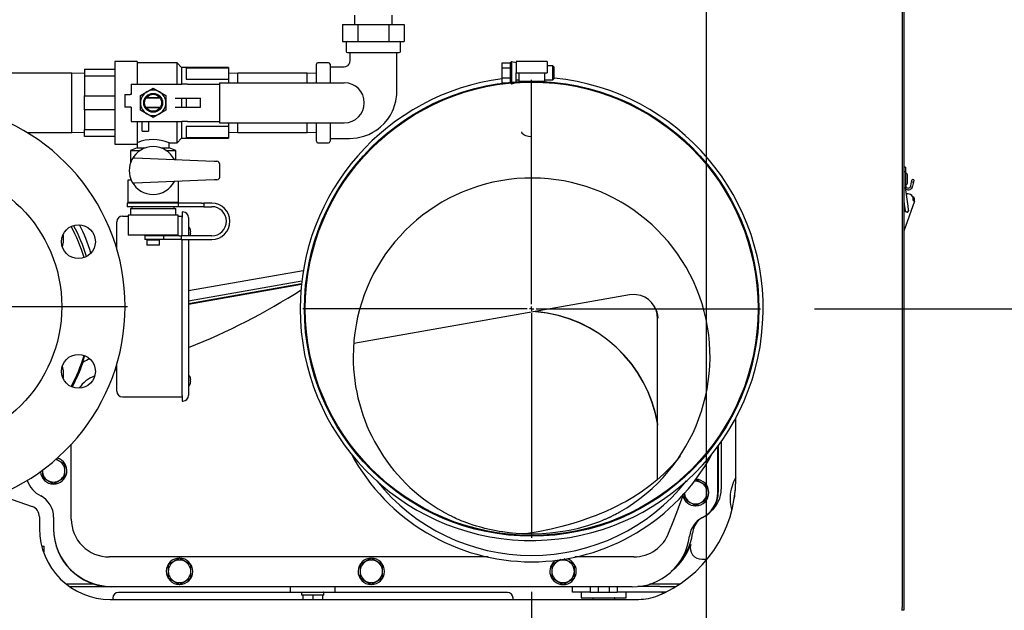
# Model space of a CAD drawing. Extents: x 0.7 to 15.8, y 0.9 to 10.5.
# Drawn here: x 2.7 to 3.6, y 5 to 5.5 of the extents above; entities that cross this region are included whole.
import ezdxf

# ---------------------------------------------------------------- set-up
doc = ezdxf.new("R2010")
doc.units = 0
doc.header["$MEASUREMENT"] = 0
doc.layers.get('0').update_dxf_attribs({"linetype": 'CONTINUOUS'})
doc.styles.add('SLDTEXTSTYLE0', font='TXT', dxfattribs={"width": 0.605})
doc.dimstyles.new('SLDDIMSTYLE0', dxfattribs={"dimtxt": 0.08, "dimasz": 0.13, "dimexe": 0, "dimexo": 0.0625, "dimgap": 0.02, "dimtad": 0, "dimtih": 1, "dimtoh": 1, "dimdec": 6, "dimlfac": 24, "dimrnd": 1e-09, "dimzin": 12, "dimdsep": 46, "dimlunit": 5, "dimtxsty": 'SLDTEXTSTYLE0', "dimsah": 1, "dimcen": 0.09, "dimadec": 0, "dimazin": 0, "dimtfac": 1, "dimtdec": 6, "dimtofl": 0, "dimtmove": 0, "dimatfit": 3, "dimfxl": 0, "dimfrac": 2, "dimtolj": 1, "dimtzin": 12, "dimarcsym": 0})
doc.dimstyles.new('SLDDIMSTYLE3', dxfattribs={"dimtxt": 0.08, "dimasz": 0.13, "dimexe": 0, "dimexo": 0.0625, "dimgap": 0.02, "dimtad": 0, "dimtih": 1, "dimtoh": 1, "dimdec": 6, "dimlfac": 24, "dimrnd": 1e-09, "dimzin": 12, "dimdsep": 46, "dimlunit": 5, "dimtxsty": 'SLDTEXTSTYLE0', "dimsah": 1, "dimcen": 0.09, "dimadec": 0, "dimazin": 0, "dimtfac": 1, "dimtdec": 6, "dimtmove": 0, "dimatfit": 0, "dimfxl": 0, "dimfrac": 2, "dimtolj": 1, "dimtzin": 12, "dimarcsym": 0})

# ---------------------------------------------------------------- blocks, each defined once
blk = doc.blocks.new('_D_19')
at = {"color": 7, "linetype": 'Continuous'}
for p, q in [((2.70587, 7.10631), (0.88772, 7.10631)), ((1.01272, 7.10631), (1.01272, 6.32358)), ((0.8905, 6.18225), (0.863, 6.18225)), ((0.863, 6.18225), (0.863, 6.05947)), ((1.13494, 6.18225), (1.16244, 6.18225)), ((1.16244, 6.18225), (1.16244, 6.05947)), ((0.863, 6.05947), (0.8905, 6.05947)), ((1.16244, 6.05947), (1.13494, 6.05947)), ((1.01272, 4.34376), (1.01272, 6.04114)), ((2.45132, 4.34376), (0.88772, 4.34376))]:
    blk.add_line(p, q, dxfattribs=at)
for points in [[(1.01272, 7.10631), (0.99272, 6.97631), (1.03272, 6.97631)], [(1.01272, 4.34376), (1.03272, 4.47376), (0.99272, 4.47376)]]:
    blk.add_solid(points, dxfattribs=at)
at = {"color": 7, "linetype": 'Continuous', "char_height": 0.08, "attachment_point": 1, "style": 'SLDTEXTSTYLE0'}
for s, insert in [('66 5/16', (0.82939, 6.30371)), ('1684', (0.8905, 6.1626))]:
    blk.add_mtext(s, dxfattribs=dict(at, insert=insert))
blk = doc.blocks.new('_D_21')
at = {"color": 7, "linetype": 'Continuous'}
for p, q in [((2.64585, 4.97529), (2.64585, 3.98841)), ((2.4857, 4.30939), (2.4857, 3.98841)), ((0.84459, 4.1133), (0.81709, 4.1133)), ((0.81709, 4.1133), (0.81709, 3.99052)), ((0.96681, 4.1133), (0.99431, 4.1133)), ((0.99431, 4.1133), (0.99431, 3.99052)), ((2.4857, 4.11341), (1.13791, 4.11341)), ((2.64585, 4.11341), (2.89585, 4.11341)), ((0.81709, 3.99052), (0.84459, 3.99052)), ((0.99431, 3.99052), (0.96681, 3.99052))]:
    blk.add_line(p, q, dxfattribs=at)
for points in [[(2.4857, 4.11341), (2.3557, 4.13341), (2.3557, 4.09341)], [(2.64585, 4.11341), (2.77585, 4.09341), (2.77585, 4.13341)]]:
    blk.add_solid(points, dxfattribs=at)
at = {"color": 7, "linetype": 'Continuous', "char_height": 0.08, "attachment_point": 1, "style": 'SLDTEXTSTYLE0'}
for s, insert in [('3 27/32', (0.72236, 4.23476)), ('98', (0.84459, 4.09365))]:
    blk.add_mtext(s, dxfattribs=dict(at, insert=insert))
blk = doc.blocks.new('_D_22')
at = {"color": 7, "linetype": 'Continuous'}
for p, q in [((3.46991, 5.23412), (4.2146, 5.23412)), ((4.0896, 5.23412), (4.0896, 5.00693)), ((3.99794, 4.8656), (3.97044, 4.8656)), ((3.97044, 4.8656), (3.97044, 4.74282)), ((4.18127, 4.8656), (4.20877, 4.8656)), ((4.20877, 4.8656), (4.20877, 4.74282)), ((3.97044, 4.74282), (3.99794, 4.74282)), ((4.20877, 4.74282), (4.18127, 4.74282)), ((4.0896, 4.34376), (4.0896, 4.72449)), ((3.56174, 4.34376), (4.2146, 4.34376))]:
    blk.add_line(p, q, dxfattribs=at)
for points in [[(4.0896, 5.23412), (4.0696, 5.10412), (4.1096, 5.10412)], [(4.0896, 4.34376), (4.1096, 4.47376), (4.0696, 4.47376)]]:
    blk.add_solid(points, dxfattribs=at)
at = {"color": 7, "linetype": 'Continuous', "char_height": 0.08, "attachment_point": 1, "style": 'SLDTEXTSTYLE0'}
for s, insert in [('21 3/8', (3.93682, 4.98706)), ('543', (3.99794, 4.84595))]:
    blk.add_mtext(s, dxfattribs=dict(at, insert=insert))
blk = doc.blocks.new('_D_23')
at = {"color": 7, "linetype": 'Continuous'}
for p, q in [((3.60939, 6.25441), (4.57777, 6.25441)), ((4.45277, 6.25441), (4.45277, 5.6696)), ((4.33055, 5.52827), (4.30305, 5.52827)), ((4.30305, 5.52827), (4.30305, 5.40549)), ((4.57499, 5.52827), (4.60249, 5.52827)), ((4.60249, 5.52827), (4.60249, 5.40549)), ((4.30305, 5.40549), (4.33055, 5.40549)), ((4.60249, 5.40549), (4.57499, 5.40549)), ((4.45277, 4.34376), (4.45277, 5.38716)), ((3.56174, 4.34376), (4.57777, 4.34376))]:
    blk.add_line(p, q, dxfattribs=at)
for points in [[(4.45277, 6.25441), (4.43277, 6.12441), (4.47277, 6.12441)], [(4.45277, 4.34376), (4.47277, 4.47376), (4.43277, 4.47376)]]:
    blk.add_solid(points, dxfattribs=at)
at = {"color": 7, "linetype": 'Continuous', "char_height": 0.08, "attachment_point": 1, "style": 'SLDTEXTSTYLE0'}
for s, insert in [('45 27/32', (4.23888, 5.64973)), ('1165', (4.33055, 5.50862))]:
    blk.add_mtext(s, dxfattribs=dict(at, insert=insert))
blk = doc.blocks.new('_D_25')
at = {"color": 7, "linetype": 'Continuous'}
for p, q in [((3.20872, 4.97293), (3.20872, 3.41941)), ((2.4857, 4.30939), (2.4857, 3.41941)), ((1.82834, 3.5443), (1.80084, 3.5443)), ((1.80084, 3.5443), (1.80084, 3.42152)), ((2.01167, 3.5443), (2.03917, 3.5443)), ((2.03917, 3.5443), (2.03917, 3.42152)), ((2.4857, 3.54441), (2.18277, 3.54441)), ((3.20872, 3.54441), (2.4857, 3.54441)), ((1.80084, 3.42152), (1.82834, 3.42152)), ((2.03917, 3.42152), (2.01167, 3.42152))]:
    blk.add_line(p, q, dxfattribs=at)
for points in [[(2.4857, 3.54441), (2.6157, 3.52441), (2.6157, 3.56441)], [(3.20872, 3.54441), (3.07872, 3.56441), (3.07872, 3.52441)]]:
    blk.add_solid(points, dxfattribs=at)
at = {"color": 7, "linetype": 'Continuous', "char_height": 0.08, "attachment_point": 1, "style": 'SLDTEXTSTYLE0'}
for s, insert in [('17 11/32', (1.70612, 3.66576)), ('441', (1.82834, 3.52465))]:
    blk.add_mtext(s, dxfattribs=dict(at, insert=insert))
blk = doc.blocks.new('_D_26')
at = {"color": 7, "linetype": 'Continuous'}
for p, q in [((3.36981, 6.01482), (3.36981, 3.1164)), ((2.4857, 4.30939), (2.4857, 3.1164)), ((2.4857, 3.2414), (2.2357, 3.2414)), ((2.83624, 3.24129), (2.80874, 3.24129)), ((2.80874, 3.24129), (2.80874, 3.11851)), ((3.01957, 3.24129), (3.04707, 3.24129)), ((3.04707, 3.24129), (3.04707, 3.11851)), ((3.36981, 3.2414), (3.61981, 3.2414)), ((2.80874, 3.11851), (2.83624, 3.11851)), ((3.04707, 3.11851), (3.01957, 3.11851))]:
    blk.add_line(p, q, dxfattribs=at)
for points in [[(2.4857, 3.2414), (2.3557, 3.2614), (2.3557, 3.2214)], [(3.36981, 3.2414), (3.49981, 3.2214), (3.49981, 3.2614)]]:
    blk.add_solid(points, dxfattribs=at)
at = {"color": 7, "linetype": 'Continuous', "char_height": 0.08, "attachment_point": 1, "style": 'SLDTEXTSTYLE0'}
for s, insert in [('21 7/32', (2.74457, 3.36275)), ('539', (2.83624, 3.22164))]:
    blk.add_mtext(s, dxfattribs=dict(at, insert=insert))
blk = doc.blocks.new('SW_CENTERMARKSYMBOL_3')
at = {"color": 0, "linetype": 'Continuous'}
for p, q in [((0, 0.00417), (0, 0.18958)), ((-0.00417, 0), (-0.18958, 0)), ((0, 0), (-0.00208, 0)), ((0, 0), (0, 0.00208)), ((0, 0), (0, -0.00208)), ((0, 0), (0.00208, 0)), ((0.00417, 0), (0.18958, 0)), ((0, -0.00417), (0, -0.21089))]:
    blk.add_line(p, q, dxfattribs=at)
blk = doc.blocks.new('SW_CENTERMARKSYMBOL_6')
at = {"color": 0, "linetype": 'Continuous'}
for p, q in [((0, 0.00417), (0, 0.21119)), ((-0.00417, 0), (-0.21119, 0)), ((0, 0), (-0.00208, 0)), ((0, 0), (0, 0.00208)), ((0, 0), (0, -0.00208)), ((0, 0), (0.00208, 0)), ((0.00417, 0), (0.21119, 0)), ((0, -0.00417), (0, -0.21119))]:
    blk.add_line(p, q, dxfattribs=at)

msp = doc.modelspace()

# ---------------------------------------------------------------- linework, layer by layer
at = {"color": 7, "linetype": 'Continuous'}
for p, q in [((3.5509034, 6.02987237), (3.5509034, 4.95862237)), ((3.5524034, 6.02987237), (3.5524034, 4.95862237)), ((3.04501798, 5.50505941), (3.04501798, 5.49637191)), ((3.08001798, 5.49637191), (3.08001798, 5.50505941)), ((3.03393914, 5.49637191), (3.03393914, 5.48074691)), ((3.03393914, 5.49637191), (3.04822856, 5.49637191)), ((3.04822856, 5.49637191), (3.04822856, 5.48074691)), ((3.04822856, 5.49637191), (3.0768074, 5.49637191)), ((3.0768074, 5.49637191), (3.0768074, 5.48074691)), ((3.0768074, 5.49637191), (3.09109682, 5.49637191)), ((3.09109682, 5.49637191), (3.09109682, 5.48074691)), ((3.03393914, 5.48074691), (3.04822856, 5.48074691)), ((3.03751798, 5.47970524), (3.03751798, 5.47137191)), ((3.04822856, 5.48074691), (3.0768074, 5.48074691)), ((3.0768074, 5.48074691), (3.09109682, 5.48074691)), ((3.08751798, 5.47137191), (3.08751798, 5.47970524)), ((3.03855965, 5.47033024), (3.08647631, 5.47033024)), ((2.84460131, 5.46220524), (2.82376798, 5.46220524)), ((2.82376798, 5.46220524), (2.82376798, 5.38595524)), ((2.84460131, 5.46220524), (2.84460131, 5.44130941)), ((2.88126798, 5.46095524), (2.84460131, 5.46095524)), ((2.88543465, 5.45678858), (2.88126798, 5.46095524)), ((2.88126798, 5.44130941), (2.88126798, 5.46095524)), ((2.92876798, 5.45678858), (2.88543465, 5.45678858)), ((2.88543465, 5.45678858), (2.88543465, 5.44130941)), ((2.92876798, 5.456117), (2.88960131, 5.456117)), ((2.88960131, 5.456117), (2.88960131, 5.44580923)), ((2.92876798, 5.45678858), (2.92876798, 5.456117)), ((2.92876798, 5.456117), (2.92876798, 5.44580923)), ((3.01001798, 5.44255941), (3.01001798, 5.45960108)), ((3.02116381, 5.46095524), (3.01137215, 5.46095524)), ((3.02251798, 5.45960108), (3.02251798, 5.44255941)), ((3.18137826, 5.46101761), (3.18919076, 5.46101761)), ((3.18137826, 5.45641344), (3.18137826, 5.46101761)), ((3.18137826, 5.44720511), (3.18137826, 5.45641344)), ((3.18137826, 5.45641344), (3.18919076, 5.45641344)), ((3.19049284, 5.46198427), (3.18919076, 5.46101761)), ((3.18919076, 5.45641344), (3.18919076, 5.46101761)), ((3.18919076, 5.44720511), (3.18919076, 5.45641344)), ((3.19439909, 5.46092594), (3.19049284, 5.46198427)), ((3.19049284, 5.44318269), (3.19049284, 5.46198427)), ((3.22304493, 5.46222594), (3.19439909, 5.46222594)), ((3.19439909, 5.46222594), (3.19439909, 5.45180927)), ((3.22304493, 5.46222594), (3.22304493, 5.45180927)), ((3.22825326, 5.45831969), (3.22304493, 5.45831969)), ((3.22955534, 5.45701761), (3.22825326, 5.45831969)), ((3.22825326, 5.44529886), (3.22825326, 5.45831969)), ((3.22955534, 5.44660094), (3.22955534, 5.45701761)), ((2.78399715, 5.45147608), (2.72020548, 5.45147608)), ((2.79585131, 5.451107), (2.78399715, 5.45147608)), ((2.78399715, 5.42408024), (2.78399715, 5.45147608)), ((2.79585131, 5.45512191), (2.82376798, 5.45512191)), ((2.79585131, 5.45512191), (2.79585131, 5.44875429)), ((2.82376798, 5.44875429), (2.79585131, 5.44875429)), ((2.79585131, 5.44875429), (2.79585131, 5.43044787)), ((2.93749715, 5.45147608), (2.92876798, 5.45120429)), ((3.00128881, 5.45147608), (2.93749715, 5.45147608)), ((2.93749715, 5.44255941), (2.93749715, 5.45147608)), ((3.01001798, 5.45120429), (3.00128881, 5.45147608)), ((3.00128881, 5.44255941), (3.00128881, 5.45147608)), ((3.18137826, 5.44260094), (3.18137826, 5.44720511)), ((3.18137826, 5.44720511), (3.18919076, 5.44720511)), ((3.18919076, 5.44306507), (3.18919076, 5.44720511)), ((3.19439909, 5.44348659), (3.19439909, 5.45180927)), ((3.19439909, 5.45180927), (3.19700326, 5.45180927)), ((3.19700326, 5.45180927), (3.19700326, 5.44399677)), ((3.19700326, 5.45180927), (3.22044076, 5.45180927)), ((3.22044076, 5.45180927), (3.22044076, 5.44399677)), ((3.22044076, 5.45180927), (3.22304493, 5.45180927)), ((3.22825326, 5.44529886), (3.22955534, 5.44660094)), ((2.83876798, 5.44130941), (2.83876798, 5.43158024)), ((2.83876798, 5.44130941), (2.88578039, 5.44130941)), ((2.85332527, 5.43422898), (2.85918465, 5.43761189)), ((2.85918465, 5.43761189), (2.86504402, 5.43422898)), ((2.89105661, 5.44130941), (2.88578039, 5.44130941)), ((2.88960131, 5.44580923), (2.92876798, 5.44580923)), ((2.89105661, 5.44130941), (2.92053528, 5.44130941)), ((2.92053528, 5.44255941), (2.92053528, 5.40560108)), ((2.92053528, 5.44255941), (2.92628061, 5.44255941)), ((2.92628061, 5.44255941), (2.93605634, 5.44255941)), ((2.92876798, 5.44580923), (2.92876798, 5.44255941)), ((2.93605634, 5.44255941), (3.03572631, 5.44255941)), ((3.18137826, 5.44260094), (3.18473851, 5.44260094)), ((3.1896065, 5.44229229), (3.19049284, 5.44163427)), ((3.19049284, 5.44163427), (3.19439909, 5.44269261)), ((3.19049284, 5.44163427), (3.19049284, 5.44242984)), ((3.19439909, 5.44529886), (3.19700326, 5.44529886)), ((3.19439909, 5.44269261), (3.19439909, 5.44273483)), ((3.19700326, 5.44399677), (3.22044076, 5.44399677)), ((3.22044076, 5.44529886), (3.22825326, 5.44529886)), ((2.79585131, 5.43044787), (2.82376798, 5.43044787)), ((2.79585131, 5.41771262), (2.79585131, 5.43044787)), ((2.83293465, 5.43158024), (2.83293465, 5.41991358)), ((2.83293465, 5.43158024), (2.83785131, 5.43158024)), ((2.83876798, 5.43158024), (2.83785131, 5.43158024)), ((2.8474659, 5.43084607), (2.85332527, 5.43422898)), ((2.8474659, 5.42408024), (2.8474659, 5.43084607)), ((2.86579328, 5.42824691), (2.85257601, 5.42824691)), ((2.86551143, 5.42866358), (2.85285786, 5.42866358)), ((2.86504402, 5.43422898), (2.8709034, 5.43084607)), ((2.8709034, 5.43084607), (2.8709034, 5.42408024)), ((2.87968465, 5.42824691), (2.88578039, 5.42824691)), ((2.88543465, 5.42824691), (2.88543465, 5.41991358)), ((2.88578039, 5.42824691), (2.89105661, 5.42824691)), ((2.88960131, 5.42824691), (2.88960131, 5.41991358)), ((2.89105661, 5.42824691), (2.90302605, 5.42824691)), ((2.90302605, 5.41991358), (2.90302605, 5.42824691)), ((2.78399715, 5.39668441), (2.78399715, 5.42408024)), ((2.83785131, 5.41991358), (2.83293465, 5.41991358)), ((2.83876798, 5.41991358), (2.83785131, 5.41991358)), ((2.83876798, 5.41991358), (2.83876798, 5.40685108)), ((2.8474659, 5.41731442), (2.8474659, 5.42408024)), ((2.85257601, 5.41991358), (2.86579328, 5.41991358)), ((2.86551143, 5.41949691), (2.85285786, 5.41949691)), ((2.8709034, 5.42408024), (2.8709034, 5.41731442)), ((2.87968465, 5.41991358), (2.88578039, 5.41991358)), ((2.88578039, 5.41991358), (2.89105661, 5.41991358)), ((2.89105661, 5.41991358), (2.90302605, 5.41991358)), ((3.05418465, 5.42410108), (3.05418465, 5.42405941)), ((2.82376798, 5.41771262), (2.79585131, 5.41771262)), ((2.79585131, 5.41771262), (2.79585131, 5.3994062)), ((2.85332527, 5.41393151), (2.8474659, 5.41731442)), ((2.85918465, 5.4105486), (2.85332527, 5.41393151)), ((2.86504402, 5.41393151), (2.85918465, 5.4105486)), ((2.8709034, 5.41731442), (2.86504402, 5.41393151)), ((2.83876798, 5.40685108), (2.88578039, 5.40685108)), ((2.84460131, 5.40685108), (2.84460131, 5.38603559)), ((2.84918465, 5.39783024), (2.84918465, 5.40685108)), ((2.85501798, 5.40685108), (2.85501798, 5.39783024)), ((2.88126798, 5.38720524), (2.88126798, 5.40685108)), ((2.88543465, 5.40685108), (2.88543465, 5.39137191)), ((2.89105661, 5.40685108), (2.88578039, 5.40685108)), ((2.92876798, 5.40235125), (2.88960131, 5.40235125)), ((2.88960131, 5.40235125), (2.88960131, 5.39204349)), ((2.89105661, 5.40685108), (2.92053528, 5.40685108)), ((2.92053528, 5.40560108), (2.92628061, 5.40560108)), ((2.92628061, 5.40560108), (2.93605634, 5.40560108)), ((2.92876798, 5.40560108), (2.92876798, 5.40235125)), ((2.92876798, 5.40235125), (2.92876798, 5.39204349)), ((2.93605634, 5.40560108), (3.03572631, 5.40560108)), ((2.93749715, 5.39668441), (2.93749715, 5.40560108)), ((3.00128881, 5.39668441), (3.00128881, 5.40560108)), ((3.01001798, 5.38855941), (3.01001798, 5.40560108)), ((3.02251798, 5.40560108), (3.02251798, 5.38855941)), ((2.74277048, 5.39668441), (2.78399715, 5.39668441)), ((2.78399715, 5.39668441), (2.79585131, 5.39705349)), ((2.79585131, 5.3994062), (2.82376798, 5.3994062)), ((2.79585131, 5.39303858), (2.79585131, 5.3994062)), ((2.82376798, 5.39303858), (2.79585131, 5.39303858)), ((2.84918465, 5.39783024), (2.85501798, 5.39783024)), ((2.88960131, 5.39204349), (2.92876798, 5.39204349)), ((2.92876798, 5.39695619), (2.93749715, 5.39668441)), ((2.92876798, 5.39204349), (2.92876798, 5.39137191)), ((2.93749715, 5.39668441), (3.00128881, 5.39668441)), ((3.00128881, 5.39668441), (3.01001798, 5.39695619)), ((2.82376798, 5.38595524), (2.84457942, 5.38595524)), ((2.84439298, 5.38241358), (2.83835131, 5.38021459)), ((2.84439298, 5.38602718), (2.84439298, 5.38241358)), ((2.84439298, 5.38241358), (2.85186032, 5.38241358)), ((2.84460131, 5.38603559), (2.84457942, 5.38602718)), ((2.86650898, 5.38241358), (2.87397631, 5.38241358)), ((2.87397631, 5.38720524), (2.88126798, 5.38720524)), ((2.87397631, 5.38241358), (2.87397631, 5.38720524)), ((2.88001798, 5.38021459), (2.87397631, 5.38241358)), ((2.88126798, 5.38720524), (2.88543465, 5.39137191)), ((2.88543465, 5.39137191), (2.92876798, 5.39137191)), ((3.01137215, 5.38720524), (3.02116381, 5.38720524)), ((2.83835131, 5.38021459), (2.83835131, 5.36890457)), ((2.83835131, 5.38021459), (2.84733413, 5.38021459)), ((2.87103516, 5.38021459), (2.88001798, 5.38021459)), ((2.88001798, 5.37169436), (2.88001798, 5.38021459)), ((2.84204247, 5.37323508), (2.90774569, 5.37056941)), ((2.90774569, 5.37056941), (2.91568159, 5.37024744)), ((2.91568159, 5.37024744), (2.91816254, 5.37014679)), ((2.92070131, 5.35561896), (2.92070131, 5.36754153)), ((3.55404382, 5.3645961), (3.5524034, 5.3645961)), ((3.55404382, 5.3645961), (3.55404382, 5.36043921)), ((3.55404382, 5.36043921), (3.5524034, 5.36043921)), ((3.55404382, 5.36043921), (3.55404382, 5.34638743)), ((3.55571048, 5.35376821), (3.55571048, 5.35755987)), ((2.83574715, 5.35283024), (2.83574715, 5.33199691)), ((2.83890877, 5.35283024), (2.83574715, 5.35283024)), ((2.83835131, 5.35425591), (2.83835131, 5.35283024)), ((2.90774569, 5.35259107), (2.84204247, 5.34992541)), ((2.88262215, 5.33199691), (2.88262215, 5.35157178)), ((2.91568159, 5.35291304), (2.90774569, 5.35259107)), ((2.91816254, 5.3530137), (2.91568159, 5.35291304)), ((3.55404382, 5.34638743), (3.55404382, 5.3438406)), ((3.55571048, 5.34997654), (3.55571048, 5.35376821)), ((3.55892769, 5.34742931), (3.5595969, 5.35122455)), ((3.5595969, 5.35122455), (3.55997425, 5.35336463)), ((3.5595969, 5.35122455), (3.5612124, 5.3509397)), ((3.56158975, 5.35307977), (3.55997425, 5.35336463)), ((3.5612124, 5.3509397), (3.56054319, 5.34714446)), ((3.56158975, 5.35307977), (3.5612124, 5.3509397)), ((3.55627528, 5.32882168), (3.55404382, 5.34589873)), ((3.55627141, 5.33996656), (3.55481897, 5.33996656)), ((2.83522631, 5.33158024), (2.83522631, 5.32824691)), ((2.8823134, 5.33158024), (2.83522631, 5.33158024)), ((2.8823134, 5.32824691), (2.83522631, 5.32824691)), ((2.88262215, 5.33199691), (2.83574715, 5.33199691)), ((2.83960131, 5.33199691), (2.83960131, 5.33158024)), ((2.83960131, 5.32824691), (2.83960131, 5.32658024)), ((2.87876798, 5.33158024), (2.87876798, 5.33199691)), ((2.87876798, 5.32658024), (2.87876798, 5.32824691)), ((2.8823134, 5.33158024), (2.8823134, 5.32824691)), ((2.90397631, 5.33158024), (2.8823134, 5.33158024)), ((2.90397631, 5.32824691), (2.8823134, 5.32824691)), ((2.90397631, 5.33158024), (2.90605965, 5.33158024)), ((2.90605965, 5.32824691), (2.90397631, 5.32824691)), ((2.90605965, 5.33158024), (2.90605965, 5.32824691)), ((2.91335131, 5.33158024), (2.90605965, 5.33158024)), ((2.90605965, 5.32824691), (2.91335131, 5.32824691)), ((3.56218585, 5.33343993), (3.5524034, 5.30581477)), ((3.5524034, 5.33313139), (3.5530221, 5.32839658)), ((3.5530221, 5.32839658), (3.55349424, 5.32478331)), ((3.55674743, 5.32520841), (3.55627528, 5.32882168)), ((3.56087147, 5.33390537), (3.56218585, 5.33343993)), ((2.83089819, 5.31950941), (2.83605965, 5.31950941)), ((2.83605965, 5.32033024), (2.83605965, 5.30199691)), ((2.85918465, 5.32033024), (2.83605965, 5.32033024)), ((2.83835131, 5.32658024), (2.83835131, 5.32033024)), ((2.83835131, 5.32658024), (2.88001798, 5.32658024)), ((2.88230965, 5.32033024), (2.85918465, 5.32033024)), ((2.88001798, 5.32033024), (2.88001798, 5.32658024)), ((2.88230965, 5.30199691), (2.88230965, 5.32033024)), ((2.88230965, 5.31950941), (2.88597631, 5.31950941)), ((2.88597631, 5.32341566), (2.88597631, 5.31820733)), ((2.88597631, 5.32341566), (2.88662736, 5.32341566)), ((2.82568986, 5.28922651), (2.82568986, 5.31430108)), ((2.88597631, 5.30137191), (2.88597631, 5.31820733)), ((2.89183569, 5.31820733), (2.89183569, 5.30137191)), ((2.85918465, 5.30199691), (2.83605965, 5.30199691)), ((2.85085131, 5.30199691), (2.85085131, 5.30158024)), ((2.85918465, 5.30158024), (2.85085131, 5.30158024)), ((2.85147631, 5.30137191), (2.85147631, 5.29803858)), ((2.86216435, 5.30137191), (2.85147631, 5.30137191)), ((2.85460131, 5.30158024), (2.85460131, 5.30137191)), ((2.88230965, 5.30199691), (2.85918465, 5.30199691)), ((2.86751798, 5.30158024), (2.85918465, 5.30158024)), ((2.86918465, 5.30137191), (2.86216435, 5.30137191)), ((2.86376798, 5.30137191), (2.86376798, 5.30158024)), ((2.86751798, 5.30158024), (2.86751798, 5.30199691)), ((2.86918465, 5.29803858), (2.86918465, 5.30137191)), ((2.88318507, 5.30137191), (2.86918465, 5.30137191)), ((2.88318507, 5.30137191), (2.88522631, 5.30137191)), ((2.88522631, 5.30137191), (2.88522631, 5.29803858)), ((2.91335131, 5.30137191), (2.88522631, 5.30137191)), ((2.89360209, 5.30713962), (2.89357235, 5.30713962)), ((2.89400612, 5.30518649), (2.89357235, 5.30518649)), ((2.89357235, 5.30388441), (2.89400612, 5.30388441)), ((2.89357235, 5.30193128), (2.89360209, 5.30193128)), ((2.86216435, 5.29803858), (2.85147631, 5.29803858)), ((2.85335131, 5.29741358), (2.85335131, 5.29283024)), ((2.85918465, 5.29741358), (2.85335131, 5.29741358)), ((2.85918465, 5.29283024), (2.85335131, 5.29283024)), ((2.85460131, 5.29803858), (2.85460131, 5.29741358)), ((2.86501798, 5.29741358), (2.85918465, 5.29741358)), ((2.86501798, 5.29283024), (2.85918465, 5.29283024)), ((2.86918465, 5.29803858), (2.86216435, 5.29803858)), ((2.86376798, 5.29741358), (2.86376798, 5.29803858)), ((2.86501798, 5.29283024), (2.86501798, 5.29741358)), ((2.88318507, 5.29803858), (2.86918465, 5.29803858)), ((2.88522631, 5.29803858), (2.88318507, 5.29803858)), ((2.88522631, 5.29803858), (2.91335131, 5.29803858)), ((2.88597631, 5.15414483), (2.88597631, 5.29803858)), ((2.89183569, 5.29803858), (2.89183569, 5.15414483)), ((3.5524034, 5.29489741), (3.55245131, 5.29493552)), ((3.5524034, 5.29489741), (3.55244513, 5.2949306)), ((2.99786003, 5.26920368), (2.89183569, 5.25050873)), ((2.89183569, 5.24135431), (2.99651089, 5.25981136)), ((2.89183569, 5.23905695), (2.99624102, 5.25747435)), ((2.89183569, 5.23837502), (2.9961649, 5.25677108)), ((3.29908295, 5.24687042), (3.04453404, 5.20209789)), ((3.32505534, 5.07669042), (3.32505534, 5.22506761)), ((2.82568986, 5.15805108), (2.82568986, 5.18312564)), ((2.89357235, 5.17042087), (2.89360209, 5.17042087)), ((2.89357235, 5.16846774), (2.89400612, 5.16846774)), ((2.89400612, 5.16716566), (2.89357235, 5.16716566)), ((2.89360209, 5.16521253), (2.89357235, 5.16521253)), ((2.83089819, 5.15284274), (2.88597631, 5.15284274)), ((2.88597631, 5.15414483), (2.88597631, 5.14893649)), ((2.88597631, 5.14893649), (2.88662736, 5.14893649)), ((3.3971534, 5.07678904), (3.3971534, 5.13319047)), ((3.38372941, 5.11137844), (3.38372941, 5.06782506)), ((2.78363868, 5.04012177), (2.78363868, 5.1091445)), ((3.38059701, 5.06467409), (3.38059701, 5.10702929)), ((3.38106576, 5.10766566), (3.38106576, 5.06482441)), ((2.77252409, 5.09367204), (2.76959742, 5.09536176)), ((2.77771978, 5.09067231), (2.77252409, 5.09367204)), ((2.75689909, 5.08531218), (2.75689909, 5.08465094)), ((2.756909, 5.0851051), (2.75689909, 5.08465094)), ((2.75689909, 5.08465094), (2.75689909, 5.07865148)), ((2.77773243, 5.08465094), (2.77773243, 5.0906504)), ((2.77773243, 5.07865148), (2.77773243, 5.08465094)), ((2.75691174, 5.07862957), (2.76210743, 5.07562984)), ((2.76210743, 5.07562984), (2.76730311, 5.07263011)), ((2.76732841, 5.07263011), (2.77252409, 5.07562984)), ((2.77252409, 5.07562984), (2.77771978, 5.07862957)), ((3.36539909, 5.07354704), (3.36020341, 5.07654677)), ((3.37059478, 5.07054731), (3.36539909, 5.07354704)), ((2.76710624, 5.07264756), (2.7671027, 5.07244447)), ((2.76731576, 5.07244261), (2.76731576, 5.07263011)), ((3.34977409, 5.06452594), (3.34977409, 5.05852648)), ((3.37060743, 5.06452594), (3.37060743, 5.0705254)), ((3.37060743, 5.05852648), (3.37060743, 5.06452594)), ((3.39290094, 5.06782506), (3.39287006, 5.06768453)), ((2.71640663, 5.06245735), (2.74751759, 5.05165218)), ((3.34978674, 5.05850457), (3.35498243, 5.05550484)), ((3.35498243, 5.05550484), (3.36017811, 5.05250511)), ((3.36020341, 5.05250511), (3.36539909, 5.05550484)), ((3.36539909, 5.05550484), (3.37059478, 5.05850457)), ((3.35998124, 5.05252256), (3.3599777, 5.05231947)), ((3.36019076, 5.05231761), (3.36019076, 5.05250511)), ((2.75423673, 5.04220571), (2.75423673, 5.03137237)), ((2.76731576, 5.04186011), (2.76731576, 5.03095302)), ((2.75626537, 5.01520763), (2.75861173, 5.01520763)), ((2.75782677, 5.0099993), (2.75861173, 5.0099993)), ((2.75861173, 5.0099993), (2.75861173, 5.01520763)), ((3.16849627, 5.00521344), (2.81854701, 5.00521344)), ((2.87835743, 5.00092204), (2.87316174, 4.99792231)), ((2.88355311, 5.00392177), (2.87835743, 5.00092204)), ((2.88877409, 5.00092204), (2.88357841, 5.00392177)), ((2.89396978, 4.99792231), (2.88877409, 5.00092204)), ((3.05544076, 5.00092204), (3.05024508, 4.99792231)), ((3.06063644, 5.00392177), (3.05544076, 5.00092204)), ((3.06585743, 5.00092204), (3.06066174, 5.00392177)), ((3.07105311, 4.99792231), (3.06585743, 5.00092204)), ((3.23252409, 5.00092204), (3.22732841, 4.99792231)), ((3.23555156, 5.00266994), (3.23252409, 5.00092204)), ((3.24294076, 5.00092204), (3.23881363, 5.00330483)), ((3.24813644, 4.99792231), (3.24294076, 5.00092204)), ((3.30291784, 5.00521344), (3.2486201, 5.00521344)), ((3.3659912, 5.00310154), (3.37081566, 5.00310154)), ((2.87314909, 4.9979004), (2.87314909, 4.99190094)), ((2.87314909, 4.99190094), (2.87314909, 4.98590148)), ((2.89398243, 4.99190094), (2.89398243, 4.9979004)), ((2.89398243, 4.98590148), (2.89398243, 4.99190094)), ((3.05023243, 4.9979004), (3.05023243, 4.99190094)), ((3.05023243, 4.99190094), (3.05023243, 4.98590148)), ((3.07106576, 4.99190094), (3.07106576, 4.9979004)), ((3.07106576, 4.98590148), (3.07106576, 4.99190094)), ((3.22731576, 4.9979004), (3.22731576, 4.99190094)), ((3.22731576, 4.99190094), (3.22731576, 4.98590148)), ((3.24814909, 4.99190094), (3.24814909, 4.9979004)), ((3.24814909, 4.98590148), (3.24814909, 4.99190094)), ((2.87316174, 4.98587957), (2.87835743, 4.98287984)), ((2.87835743, 4.98287984), (2.88355311, 4.97988011)), ((2.88357841, 4.97988011), (2.88877409, 4.98287984)), ((2.88877409, 4.98287984), (2.89396978, 4.98587957)), ((3.05024508, 4.98587957), (3.05544076, 4.98287984)), ((3.05544076, 4.98287984), (3.06063644, 4.97988011)), ((3.06066174, 4.97988011), (3.06585743, 4.98287984)), ((3.06585743, 4.98287984), (3.07105311, 4.98587957)), ((3.22732841, 4.98587957), (3.23252409, 4.98287984)), ((3.23252409, 4.98287984), (3.23771978, 4.97988011)), ((3.23774508, 4.97988011), (3.24294076, 4.98287984)), ((3.24294076, 4.98287984), (3.24813644, 4.98587957)), ((2.77873777, 4.98033071), (2.79927308, 4.98033071)), ((2.78206842, 4.97783071), (2.81540758, 4.97783071)), ((2.79927308, 4.98033071), (2.80374878, 4.98033071)), ((2.79927308, 4.98033071), (2.80467384, 4.98033071)), ((3.30154076, 4.97756761), (2.82070118, 4.97756761)), ((2.88335624, 4.97989756), (2.8833527, 4.97969447)), ((2.88356576, 4.97969261), (2.88356576, 4.97988011)), ((2.98569506, 4.97756761), (2.98569506, 4.97262237)), ((3.02736173, 4.97262237), (3.02736173, 4.97756761)), ((3.06043957, 4.97989756), (3.06043603, 4.97969447)), ((3.06064909, 4.97969261), (3.06064909, 4.97988011)), ((3.23752291, 4.97989756), (3.23751936, 4.97969447)), ((3.23773243, 4.97969261), (3.23773243, 4.97988011)), ((3.2465284, 4.97262237), (3.2465284, 4.97756761)), ((3.2627784, 4.97756761), (3.2627784, 4.97262237)), ((3.27007006, 4.97756761), (3.27007006, 4.97262237)), ((3.28048673, 4.97262237), (3.28048673, 4.97756761)), ((3.2877784, 4.97756761), (3.2877784, 4.97262237)), ((3.32694506, 4.97783071), (3.30683436, 4.97783071)), ((3.3175681, 4.98033071), (3.31931775, 4.98033071)), ((3.31931511, 4.98033071), (3.32694506, 4.98033071)), ((3.32694506, 4.98033071), (3.34578677, 4.98033071)), ((3.32694506, 4.97783071), (3.34190594, 4.97783071)), ((2.8196534, 4.96595571), (3.30507006, 4.96595571)), ((2.82194506, 4.96728904), (2.82194506, 4.96595571)), ((2.99634507, 4.97249737), (2.8271534, 4.97249737)), ((2.98569506, 4.97262237), (3.0065284, 4.97262237)), ((2.9963409, 4.97246091), (2.9963409, 4.9702005)), ((2.99742037, 4.97003904), (2.99650236, 4.97003904)), ((2.99741381, 4.97003904), (2.99741381, 4.96595571)), ((2.99742037, 4.97003904), (2.99741381, 4.97003904)), ((2.99742037, 4.97003904), (2.99742037, 4.96595571)), ((2.99835387, 4.97003904), (2.99742037, 4.97003904)), ((3.00558834, 4.97003904), (2.99835387, 4.97003904)), ((3.00652185, 4.97003904), (3.00558834, 4.97003904)), ((3.00652185, 4.97003904), (3.00652185, 4.96595571)), ((3.00653495, 4.97003904), (3.00652185, 4.97003904)), ((3.0065284, 4.97262237), (3.02736173, 4.97262237)), ((3.00653495, 4.97003904), (3.00653495, 4.96595571)), ((3.00746845, 4.97003904), (3.00653495, 4.97003904)), ((3.01470293, 4.97003904), (3.00746845, 4.97003904)), ((3.01563643, 4.97003904), (3.01470293, 4.97003904)), ((3.01563643, 4.97003904), (3.01563643, 4.96595571)), ((3.01564298, 4.97003904), (3.01563643, 4.97003904)), ((3.01564298, 4.97003904), (3.01564298, 4.96595571)), ((3.01655444, 4.97003904), (3.01564298, 4.97003904)), ((3.18632006, 4.97249737), (3.01671173, 4.97249737)), ((3.0167159, 4.9702005), (3.0167159, 4.97246091)), ((3.1915284, 4.96595571), (3.1915284, 4.96728904)), ((3.24861173, 4.97262237), (3.2465284, 4.97262237)), ((3.2627784, 4.97262237), (3.24861173, 4.97262237)), ((3.25444506, 4.97262237), (3.25444506, 4.96741404)), ((3.25444506, 4.96741404), (3.2752784, 4.96741404)), ((3.2627784, 4.97262237), (3.2752784, 4.97262237)), ((3.2650909, 4.96725258), (3.2650909, 4.96595571)), ((3.2752784, 4.97262237), (3.2877784, 4.97262237)), ((3.2752784, 4.96741404), (3.29611173, 4.96741404)), ((3.2854659, 4.96595571), (3.2854659, 4.96725258)), ((3.32694506, 4.97262237), (3.2877784, 4.97262237)), ((3.29611173, 4.96741404), (3.29611173, 4.97262237)), ((3.33251123, 4.97262237), (3.32694506, 4.97262237)), ((3.32944506, 4.9711587), (3.32944506, 4.97262237)), ((3.5509034, 4.95612237), (3.5509034, 4.95862237)), ((3.5524034, 4.95612237), (3.5509034, 4.95612237)), ((3.5509034, 4.95583071), (3.5509034, 4.95612237)), ((3.5524034, 4.95862237), (3.5524034, 4.95612237))]:
    msp.add_line(p, q, dxfattribs=at)
at = {"color": 7, "linetype": 'Continuous', "flags": 128}
for points in [[(3.02251798, 5.39126774), (3.03194696, 5.39126774), (3.04037118, 5.39126774), (3.0476509, 5.39179914), (3.05364161, 5.39318946), (3.05842534, 5.39498497), (3.06211071, 5.39683972), (3.06481248, 5.39849835), (3.06698404, 5.40004129), (3.06920349, 5.4018403), (3.07256235, 5.40508041), (3.07577502, 5.40895572), (3.07831046, 5.41281511), (3.08017882, 5.41639199), (3.08114958, 5.41864944), (3.08220084, 5.4216115), (3.08323405, 5.42553965), (3.08408445, 5.43163393), (3.08418465, 5.43927965), (3.08418465, 5.44828989), (3.08418465, 5.45864008), (3.08418465, 5.47033024)], [(3.04085131, 5.47033024), (3.04085131, 5.46640543), (3.04085131, 5.46330213), (3.04059355, 5.46109578), (3.04017395, 5.46007535), (3.03974457, 5.45937907), (3.03864738, 5.45821468), (3.03796071, 5.45773417), (3.03693999, 5.457248), (3.03548757, 5.45692016), (3.03359359, 5.45689274), (3.02875023, 5.45689274), (3.02251798, 5.45689274)], [(3.20872201, 5.39277615), (3.20592763, 5.39298712), (3.20345186, 5.39358907), (3.20145442, 5.39454695), (3.20007962, 5.39586603), (3.19962751, 5.39740878)], [(2.89337251, 5.30137191), (2.89344973, 5.30154638), (2.89360209, 5.30193128)], [(3.30540482, 5.24706528), (3.30389168, 5.24718368), (3.29908295, 5.24687042)], [(2.82568986, 5.17775867), (2.82526354, 5.17764792), (2.82361491, 5.17722189)], [(3.34576514, 5.09829575), (3.34487127, 5.09713925), (3.34267985, 5.09446083), (3.34059507, 5.0920272), (3.33838285, 5.08955656), (3.3306744, 5.08172504), (3.32427618, 5.07599229), (3.3180885, 5.07099149), (3.30979157, 5.06499075), (3.30210014, 5.06003951), (3.29585152, 5.05639042), (3.292134, 5.05436197), (3.28729235, 5.05186672), (3.28253161, 5.04956378), (3.27852613, 5.04773412), (3.27497825, 5.04619106), (3.27172966, 5.04483886), (3.26821419, 5.04343793), (3.2645733, 5.04205222), (3.26029169, 5.04050344), (3.25532209, 5.03880951), (3.25089741, 5.03739), (3.24759888, 5.03638346), (3.24462022, 5.0355109), (3.23660986, 5.03332647), (3.22672463, 5.03092868), (3.21487033, 5.02843432), (3.20340639, 5.02639648)], [(3.3971534, 5.0788239), (3.39498056, 5.07444978), (3.39290094, 5.06782506)], [(3.33551442, 5.02762877), (3.33928213, 5.03743499), (3.34262857, 5.04614372), (3.34555221, 5.053751), (3.34805158, 5.06025329), (3.34944974, 5.06389004)], [(3.29028333, 5.04661694), (3.28865705, 5.04570239), (3.28713074, 5.04486687), (3.28570793, 5.04410982), (3.28471123, 5.04359304), (3.2837771, 5.04311949), (3.28290773, 5.04268863), (3.28210553, 5.04229986), (3.28173043, 5.04212103), (3.2813731, 5.04195245), (3.28120121, 5.04187197), (3.28103391, 5.04179401), (3.28071321, 5.0416456), (3.28012325, 5.04137566), (3.27954945, 5.04111474), (3.27897663, 5.04085573), (3.27840364, 5.04059855), (3.27782942, 5.04034309), (3.27725305, 5.04008926), (3.27667373, 5.03983692), (3.27609075, 5.03958595), (3.27428957, 5.0388292), (3.2715181, 5.03771809), (3.26771692, 5.03629495), (3.26403579, 5.03502279), (3.26036517, 5.03385338), (3.25691201, 5.03283993), (3.25084197, 5.03125304), (3.24528169, 5.03000722), (3.24001058, 5.02900167), (3.23518842, 5.02822651), (3.23083802, 5.02764279), (3.22556534, 5.02707903), (3.21875274, 5.02657951), (3.2105488, 5.02631478), (3.20463919, 5.02635094), (3.19923811, 5.02655044), (3.19440158, 5.02686453), (3.18796651, 5.02748223), (3.18208541, 5.02825111), (3.17862848, 5.02879655), (3.17447303, 5.02954575), (3.1696645, 5.03054274), (3.16560887, 5.03149581), (3.16286293, 5.03220141), (3.16051285, 5.03284505), (3.15789918, 5.03360508), (3.154615, 5.03462784), (3.15131073, 5.03573536), (3.14875894, 5.03664675), (3.14653657, 5.03748178), (3.14369859, 5.03860605), (3.14120518, 5.03964945), (3.14002026, 5.04016419), (3.13883675, 5.0406908), (3.13720506, 5.04143778), (3.13550481, 5.04224267), (3.1346604, 5.04265273), (3.13404995, 5.04295352), (3.13322496, 5.0433659), (3.1318005, 5.04409424), (3.12978201, 5.04516275), (3.12717874, 5.04660666)], [(3.35293217, 5.01054537), (3.35437536, 5.01368174), (3.35562687, 5.01678865), (3.35563273, 5.01680424)]]:
    msp.add_lwpolyline(points, dxfattribs=at)
at = {"color": 7, "linetype": 'Continuous'}
for centre, radius in [((3.20872201, 5.23412177), 0.20985417), ((3.20872201, 5.23412177), 0.20910417), ((2.85918465, 5.42408024), 0.00871895), ((2.85918465, 5.42408024), 0.0078125), ((2.64585131, 5.23617608), 0.12895833), ((2.79020749, 5.29597036), 0.015625), ((2.79020749, 5.17638179), 0.015625)]:
    msp.add_circle(centre, radius, dxfattribs=at)
for centre, radius, start, end in [((3.03855965, 5.47970524), 0.00104167, 90, 180), ((3.08647631, 5.47970524), 0.00104167, 0, 90), ((3.03855965, 5.47137191), 0.00104167, 180, 270), ((3.08647631, 5.47137191), 0.00104167, 270, 0), ((3.01137215, 5.45960108), 0.00135417, 90, 180), ((3.02116381, 5.45960108), 0.00135417, 0, 90), ((3.20872201, 5.23412177), 0.21376042, 180, 84.40700988), ((3.20872201, 5.23412177), 0.21376042, 97.34928316, 180), ((3.03572631, 5.42410108), 0.01845833, 0, 90), ((2.85918465, 5.42408024), 0.01171875, 120, 180), ((2.85918465, 5.42408024), 0.01171875, 60, 120), ((2.85918465, 5.42408024), 0.01171875, 0, 60), ((2.64585131, 5.23617608), 0.1875, 199.18813645, 160.81186355), ((2.85918465, 5.42408024), 0.01171875, 180, 240), ((2.85918465, 5.42408024), 0.01171875, 300, 0), ((3.03572631, 5.42405941), 0.01845833, 270, 0), ((2.85918465, 5.42408024), 0.01171875, 240, 300), ((2.85918465, 5.36158024), 0.02208333, 27.40349856, 152.30639344), ((2.85918917, 5.3520128), 0.03817286, 67.20885187, 112.46707898), ((3.01137215, 5.38855941), 0.00135417, 180, 270), ((3.02116381, 5.38855941), 0.00135417, 270, 0), ((2.85918465, 5.36158024), 0.02208333, 152.30639344, 207.69360656), ((2.84193691, 5.37063305), 0.00260417, 87.67670692, 152.30639344), ((3.55404382, 5.35755987), 0.00166667, 0, 90), ((2.85918465, 5.36158024), 0.02208333, 207.69360656, 332.59650144), ((2.84193691, 5.35252743), 0.00260417, 207.69360656, 272.32329308), ((3.20868229, 5.18992264), 0.16475199, 299.65669655, 180.03942741), ((3.55404382, 5.34997654), 0.00166667, 270, 0), ((3.55650445, 5.3478566), 0.00246063, 180, 350), ((3.55650445, 5.3478566), 0.00410105, 236.38846629, 350), ((3.5565804, 5.3354249), 0.00455217, 340.50024838, 112.18331792), ((3.55909319, 5.33453509), 0.00328084, 340.50024838, 61.11466297), ((2.91335131, 5.31480941), 0.01677083, 270, 90), ((2.91335131, 5.31480941), 0.0134375, 270, 90), ((2.83089819, 5.31430108), 0.00520833, 90, 180), ((2.88662736, 5.31820733), 0.00520833, 0, 90), ((3.55512083, 5.32499586), 0.00180446, 162.82469201, 32.06464667), ((3.55512083, 5.32499586), 0.00164042, 187.44466934, 7.44466934), ((2.64585131, 5.23617608), 0.15625, 16.76803203, 28.23196797), ((2.64585131, 5.23617608), 0.15861978, 16.87691077, 28.12308923), ((2.64257006, 5.23633586), 0.16666667, 17.1610746, 26.82899109), ((2.88646069, 5.30453545), 0.0076014, 20.03477982, 45), ((2.75410449, 5.29867608), 0.02247917, 340.67316292, 10.75487902), ((2.88646069, 5.30453545), 0.00757347, 4.93143201, 20.11185471), ((2.88646069, 5.30453545), 0.0071414, 354.76939908, 5.23060092), ((2.88646069, 5.30453545), 0.00757347, 339.88814529, 355.06856799), ((2.68181127, 5.73803477), 0.57899515, 291.26853492, 302.84845573), ((3.30291785, 5.22506792), 0.02213749, 359.99917631, 83.54967762), ((3.20176235, 5.10685231), 0.125, 9.21862521, 85.18181339), ((3.20176235, 5.10685231), 0.12516686, 9.51299802, 84.89578307), ((3.3064887, 5.22517237), 0.01895538, 1.07321466, 33.60633886), ((2.64585131, 5.23617608), 0.15625, 331.76803203, 343.23196797), ((2.64585131, 5.23617608), 0.15684147, 331.78296315, 343.21703685), ((2.64564909, 5.23640094), 0.1575, 331.7592801, 340.85700186), ((2.64564909, 5.23631761), 0.1575, 331.78762036, 340.94408523), ((2.82073659, 5.13835094), 0.05342083, 111.95143672, 119.39255061), ((3.20805642, 5.18960275), 0.1641262, 179.92790365, 240.50978589), ((2.75410449, 5.17367608), 0.02247917, 349.24512098, 19.32683708), ((2.8152258, 5.14424481), 0.02949836, 110.54244182, 145.26298354), ((2.88646069, 5.1678167), 0.0076014, 20.03477982, 45), ((2.88646069, 5.1678167), 0.0076014, 315, 339.96522018), ((2.88646069, 5.1678167), 0.00757347, 4.93143201, 20.11185471), ((2.88646069, 5.1678167), 0.0071414, 354.76939908, 5.23060092), ((2.88646069, 5.1678167), 0.00757347, 339.88814529, 355.06856799), ((2.83089819, 5.15805108), 0.00520833, 180, 270), ((2.88662736, 5.15414483), 0.00520833, 270, 0), ((2.76731576, 5.08465094), 0.01220833, 270, 73.51780689), ((2.76731576, 5.08465094), 0.01041667, 60, 79.93104081), ((2.76731576, 5.08465094), 0.01041667, 0, 60), ((3.20872201, 5.18980927), 0.18910521, 208.39198854, 331.60801146), ((2.76731576, 5.08465094), 0.01220833, 183.91439192, 269), ((2.76731576, 5.08465094), 0.01041667, 180, 240), ((2.76731576, 5.08465094), 0.01041667, 300, 0), ((2.76731576, 5.08465094), 0.01202083, 29.93970164, 30.06029836), ((2.76731576, 5.08465094), 0.02604167, 200.06072272, 242.64776709), ((2.76731576, 5.08465094), 0.01202083, 209.93970164, 210.06029836), ((2.76731576, 5.08465094), 0.01041667, 240, 300), ((2.76731576, 5.08465094), 0.01202083, 329.93970164, 330.06029836), ((3.20872201, 5.18980927), 0.18324583, 218.6857191, 321.3142809), ((3.2809034, 5.07678904), 0.11625, 291.39603904, 0), ((3.36019076, 5.06452594), 0.01041667, 60, 97.22929923), ((3.36019076, 5.06452594), 0.01202083, 89.93970164, 90.06029836), ((3.36019076, 5.06452594), 0.01220833, 270, 89.50535917), ((3.36019076, 5.06452594), 0.01041667, 0, 60), ((2.76731576, 5.08465094), 0.01202083, 269.93970164, 270.06029836), ((3.36019076, 5.06452594), 0.01041667, 300, 0), ((3.35455534, 5.06467409), 0.02604167, 297.10145847, 0), ((3.35502409, 5.06482441), 0.02604167, 296.43019626, 0), ((3.36019076, 5.06452594), 0.01202083, 29.93970164, 30.06029836), ((3.3575065, 5.06753089), 0.02622355, 310.61658608, 0.24893052), ((3.4252142, 5.06782506), 0.04148479, 180, 180.24893052), ((3.43069343, 5.0592273), 0.03875735, 167.39609733, 196.05734977), ((3.43230965, 5.05908071), 0.03645833, 167.24008467, 179.41800998), ((2.74518034, 5.04186011), 0.02213542, 0, 62.64776709), ((2.74519076, 5.04186645), 0.022125, 0, 62.65530773), ((3.36019076, 5.06452594), 0.01220833, 194.34772344, 269), ((3.36019076, 5.06452594), 0.01202083, 209.93970164, 210.06029836), ((3.36019076, 5.06452594), 0.01041667, 183.58081374, 240), ((3.36019076, 5.06452594), 0.01041667, 240, 300), ((3.36019076, 5.06452594), 0.01202083, 329.93970164, 330.06029836), ((2.74423673, 5.04220571), 0.01, 0, 70.84734916), ((3.36019076, 5.06452594), 0.01202083, 269.93970164, 270.06029836), ((2.81854545, 5.04012021), 0.03490677, 179.99743732, 270.00256268), ((3.37650326, 5.02178679), 0.02213542, 117.10145847, 173.02861688), ((3.37904021, 5.02443413), 0.02195354, 139.05103431, 172.7640013), ((3.37648243, 5.02165402), 0.0221677, 116.43019626, 142.80194279), ((2.8196534, 5.03137237), 0.06541667, 180, 270), ((2.82069076, 5.03135927), 0.053375, 180, 270), ((2.82070118, 5.03095302), 0.05338542, 180, 270), ((3.30308966, 5.03970188), 0.03448887, 269.71457014, 340.00439611), ((3.30154076, 5.03095302), 0.05338542, 270, 353.02861688), ((3.30408986, 5.0339504), 0.05359852, 314.4135122, 352.7640013), ((3.30801229, 5.03198053), 0.0497721, 306.4333699, 334.4901562), ((3.3655907, 5.01356535), 0.01047147, 161.98259133, 272.1918976), ((2.88356576, 4.99190094), 0.01220833, 270, 269), ((2.88356576, 4.99190094), 0.01041667, 120, 180), ((2.88356576, 4.99190094), 0.01041667, 60, 120), ((2.88356576, 4.99190094), 0.01202083, 89.93970164, 90.06029836), ((2.88356576, 4.99190094), 0.01041667, 0, 60), ((3.06064909, 4.99190094), 0.01220833, 270, 269), ((3.06064909, 4.99190094), 0.01041667, 120, 180), ((3.06064909, 4.99190094), 0.01041667, 60, 120), ((3.06064909, 4.99190094), 0.01202083, 89.93970164, 90.06029836), ((3.06064909, 4.99190094), 0.01041667, 0, 60), ((3.23773243, 4.99190094), 0.01220833, 124.12562582, 269), ((3.23773243, 4.99190094), 0.01041667, 120, 180), ((3.23773243, 4.99190094), 0.01041667, 60, 120), ((3.23773243, 4.99190094), 0.01220833, 270, 72.55300939), ((3.23773243, 4.99190094), 0.01041667, 0, 60), ((2.88356576, 4.99190094), 0.01202083, 149.93970164, 150.06029836), ((2.88356576, 4.99190094), 0.01041667, 180, 240), ((2.88356576, 4.99190094), 0.01041667, 300, 0), ((2.88356576, 4.99190094), 0.01202083, 29.93970164, 30.06029836), ((3.06064909, 4.99190094), 0.01202083, 149.93970164, 150.06029836), ((3.06064909, 4.99190094), 0.01041667, 180, 240), ((3.06064909, 4.99190094), 0.01041667, 300, 0), ((3.06064909, 4.99190094), 0.01202083, 29.93970164, 30.06029836), ((3.23773243, 4.99190094), 0.01202083, 149.93970164, 150.06029836), ((3.23773243, 4.99190094), 0.01041667, 180, 240), ((3.23773243, 4.99190094), 0.01041667, 300, 0), ((3.23773243, 4.99190094), 0.01202083, 29.93970164, 30.06029836), ((2.88356576, 4.99190094), 0.01202083, 209.93970164, 210.06029836), ((2.88356576, 4.99190094), 0.01041667, 240, 300), ((2.88356576, 4.99190094), 0.01202083, 329.93970164, 330.06029836), ((3.06064909, 4.99190094), 0.01202083, 209.93970164, 210.06029836), ((3.06064909, 4.99190094), 0.01041667, 240, 300), ((3.06064909, 4.99190094), 0.01202083, 329.93970164, 330.06029836), ((3.23773243, 4.99190094), 0.01202083, 209.93970164, 210.06029836), ((3.23773243, 4.99190094), 0.01041667, 240, 300), ((3.23773243, 4.99190094), 0.01202083, 329.93970164, 330.06029836), ((2.88356576, 4.99190094), 0.01202083, 269.93970164, 270.06029836), ((3.06064909, 4.99190094), 0.01202083, 269.93970164, 270.06029836), ((3.23773243, 4.99190094), 0.01202083, 269.93970164, 270.06029836), ((2.8271534, 4.96728904), 0.00520833, 90, 180), ((2.99650236, 4.97246091), 0.00016146, 90, 180), ((2.99650236, 4.9702005), 0.00016146, 180, 270), ((3.01655444, 4.97246091), 0.00016146, 0, 90), ((3.01655444, 4.9702005), 0.00016146, 270, 0), ((3.18632006, 4.96728904), 0.00520833, 0, 90), ((3.26525236, 4.96725258), 0.00016146, 90, 180), ((3.28530444, 4.96725258), 0.00016146, 0, 90), ((3.30507006, 5.03137237), 0.06541667, 270, 286.19280271)]:
    msp.add_arc(centre, radius, start, end, dxfattribs=at)
for centre, major_axis, start_param, end_param in [((2.91805697, 5.36754476), (0.00264223, -0.0001072), 0.039932751, 1.570796327), ((2.91805697, 5.35561573), (-0.00264223, -0.0001072), 1.570796327, 3.101659902)]:
    msp.add_ellipse(centre, major_axis=major_axis, ratio=0.984783314, start_param=start_param, end_param=end_param, dxfattribs=at)

# ---------------------------------------------------------------- block references
for name, p in [('SW_CENTERMARKSYMBOL_6', (3.20872201, 5.23412177)), ('SW_CENTERMARKSYMBOL_3', (2.64585131, 5.23617608))]:
    msp.add_blockref(name, p, dxfattribs=at)

# ---------------------------------------------------------------- dimensions: what is measured, and where the dimension line sits
for base, p1, p2, picture, middle in [((1.01271961, 7.10630597), (2.50132006, 4.34376404), (3.06222596, 7.10630597), '_D_19', (1.01271961, 6.18236092)), ((4.45276778, 4.34376404), (3.55939298, 6.25440524), (3.51173673, 4.34376404), '_D_23', (4.45276778, 5.52838247)), ((4.089602514, 5.234121772), (3.511736731, 4.343764039), (3.41990951, 5.234121772), '_D_22', (4.089602514, 4.865712484))]:
    dim = msp.add_linear_dim(base=base, p1=p1, p2=p2, angle=90, dimstyle='SLDDIMSTYLE0', dxfattribs=at)
    dim.commit()
    dim.dimension.update_dxf_attribs({"geometry": picture, "text_midpoint": middle, "dimtype": 160})
for base, p2, dimstyle, picture, middle in [((3.36980965, 3.24140183), (3.36980965, 6.06482191), 'SLDDIMSTYLE3', '_D_26', (2.92790774, 3.24140183)), ((2.64585131, 4.11341323), (2.64585131, 5.02528589), 'SLDDIMSTYLE3', '_D_21', (0.90569791, 4.11341323)), ((3.20872201, 3.54441156), (3.20872201, 5.02293427), 'SLDDIMSTYLE0', '_D_25', (1.92000539, 3.54441156))]:
    dim = msp.add_linear_dim(base=base, p1=(2.48569506, 4.35938904), p2=p2, dimstyle=dimstyle, dxfattribs=at)
    dim.commit()
    dim.dimension.update_dxf_attribs({"geometry": picture, "text_midpoint": middle, "dimtype": 160})

doc.saveas('drawing.dxf')
